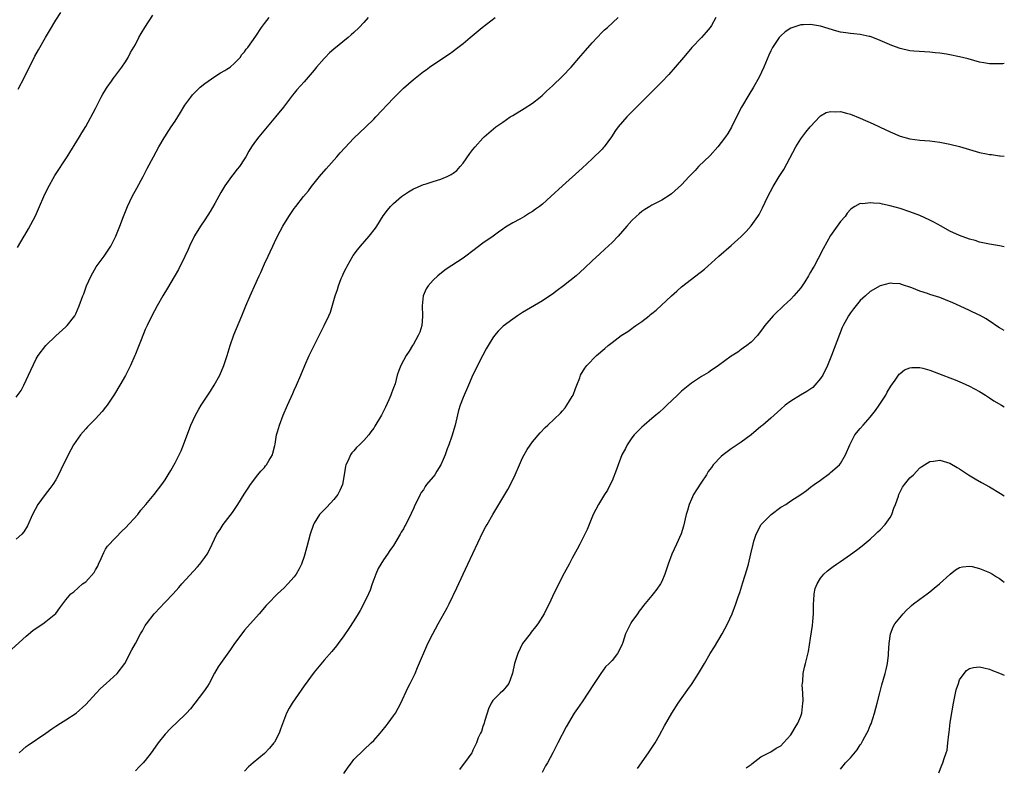
# Model space of a CAD drawing. Units: inches. Extents: x 2580000 to 2583000, y 1554000 to 1557000.
# Drawn here: x 2582802 to 2583000, y 1555162 to 1555313 of the extents above; entities that cross this region are included whole.
import ezdxf

# ---------------------------------------------------------------- set-up
doc = ezdxf.new("R2010")
doc.units = ezdxf.units.IN
doc.header["$MEASUREMENT"] = 0
doc.layers.add('LD25801554_10ft', color=132, linetype='Continuous')

msp = doc.modelspace()

# ---------------------------------------------------------------- linework, layer by layer
at = {"layer": 'LD25801554_10ft'}
for points, elevation in [([(2582800.1, 1555185.9), (2582803, 1555188.52), (2582804.36, 1555189.64), (2582805, 1555190.1), (2582806.39, 1555191), (2582807, 1555191.42), (2582808.96, 1555193.04), (2582809.79, 1555194.21), (2582811, 1555195.79), (2582812.02, 1555197), (2582812.58, 1555197.42), (2582814.36, 1555199), (2582815, 1555199.45), (2582816.72, 1555201.28), (2582817, 1555201.87), (2582817.44, 1555202.56), (2582817.61, 1555203), (2582818.1, 1555204.1), (2582818.63, 1555205.37), (2582819, 1555205.99), (2582819.41, 1555206.59), (2582821, 1555208.28), (2582822.33, 1555209.67), (2582823, 1555210.3), (2582825.47, 1555213), (2582826.13, 1555213.87), (2582827.12, 1555215), (2582828.82, 1555217), (2582830.34, 1555219), (2582831, 1555219.96), (2582831.59, 1555221), (2582832.14, 1555221.86), (2582833, 1555223.38), (2582833.85, 1555225), (2582834.23, 1555225.77), (2582834.73, 1555227), (2582836.2, 1555231), (2582837.12, 1555233), (2582837.81, 1555234.19), (2582838.25, 1555235), (2582840.16, 1555237.84), (2582840.9, 1555239), (2582842.02, 1555241), (2582842.82, 1555243), (2582843, 1555243.6), (2582843.47, 1555245), (2582844.09, 1555247), (2582844.85, 1555249.15), (2582846.43, 1555253), (2582847.23, 1555255), (2582848.1, 1555257), (2582848.41, 1555257.59), (2582849, 1555258.93), (2582849.97, 1555261), (2582850.29, 1555261.71), (2582850.82, 1555263), (2582851, 1555263.41), (2582851.74, 1555265), (2582852.16, 1555265.84), (2582852.66, 1555267), (2582853, 1555267.71), (2582853.65, 1555269), (2582854.72, 1555271), (2582855.92, 1555273), (2582857, 1555274.59), (2582857.3, 1555275), (2582858.89, 1555277), (2582859.84, 1555278.16), (2582860.5, 1555279), (2582862.1, 1555281), (2582863.45, 1555282.55), (2582865.61, 1555285), (2582866.25, 1555285.75), (2582867.19, 1555286.81), (2582869, 1555288.71), (2582871.45, 1555291), (2582873, 1555292.54), (2582873.45, 1555293), (2582877, 1555296.78), (2582879, 1555298.77), (2582881, 1555300.56), (2582882.39, 1555301.61), (2582883, 1555302.12), (2582883.54, 1555302.46), (2582884.26, 1555303), (2582887.14, 1555305), (2582888.29, 1555305.71), (2582889, 1555306.24), (2582889.44, 1555306.56), (2582889.97, 1555307), (2582891, 1555307.79), (2582892.42, 1555309), (2582894.88, 1555311), (2582897.48, 1555313)], 8170), ([(2582801, 1555236.57), (2582802.03, 1555237.97), (2582802.54, 1555239), (2582803, 1555240.03), (2582803.51, 1555241), (2582803.95, 1555242.05), (2582805, 1555244.3), (2582805.45, 1555245), (2582807, 1555247), (2582809, 1555248.95), (2582811, 1555250.74), (2582811.27, 1555251), (2582812.79, 1555253), (2582813, 1555253.39), (2582813.68, 1555255), (2582814.42, 1555257), (2582814.6, 1555257.4), (2582815.18, 1555259), (2582816.08, 1555261), (2582817.14, 1555262.86), (2582818.72, 1555265), (2582819.64, 1555266.36), (2582820.04, 1555267), (2582821.05, 1555269), (2582821.86, 1555271), (2582822.6, 1555273), (2582823.39, 1555275), (2582824.37, 1555277), (2582825.32, 1555278.68), (2582826.6, 1555281), (2582827.4, 1555282.6), (2582828.66, 1555285), (2582829.74, 1555287), (2582830.8, 1555288.8), (2582830.92, 1555289), (2582831.75, 1555290.25), (2582832.22, 1555291), (2582833, 1555292.17), (2582834.11, 1555293.89), (2582835, 1555295.4), (2582836.15, 1555297), (2582836.53, 1555297.47), (2582837.51, 1555298.49), (2582838.08, 1555299), (2582839, 1555299.75), (2582841, 1555301.13), (2582842.14, 1555301.86), (2582843, 1555302.33), (2582843.4, 1555302.6), (2582844.09, 1555303), (2582845, 1555303.8), (2582846.08, 1555305), (2582846.45, 1555305.55), (2582847, 1555306.08), (2582847.34, 1555306.66), (2582847.63, 1555307), (2582849.24, 1555309.24), (2582850.39, 1555311), (2582851, 1555311.8), (2582851.97, 1555313)], 8190), ([(2582871.86, 1555313), (2582871, 1555312.03), (2582870.06, 1555311), (2582869, 1555310.01), (2582868.48, 1555309.52), (2582867.87, 1555309), (2582865, 1555306.68), (2582864.11, 1555305.89), (2582863.21, 1555305), (2582863, 1555304.78), (2582861.46, 1555303), (2582861, 1555302.41), (2582859, 1555300.08), (2582857.52, 1555298.48), (2582857, 1555297.81), (2582856.63, 1555297.37), (2582854.85, 1555295), (2582853.24, 1555293), (2582849.85, 1555289), (2582849, 1555287.85), (2582848.41, 1555287), (2582847.87, 1555286.13), (2582847.25, 1555285), (2582847, 1555284.59), (2582845.97, 1555283), (2582845.51, 1555282.49), (2582844.62, 1555281.38), (2582844.37, 1555281), (2582843, 1555279.16), (2582842.2, 1555277.8), (2582841, 1555275.61), (2582840.05, 1555273.95), (2582839, 1555272.3), (2582838.12, 1555271), (2582836.94, 1555269.06), (2582835.94, 1555267), (2582835.67, 1555266.33), (2582835, 1555264.89), (2582833.71, 1555262.29), (2582832.82, 1555260.82), (2582831.48, 1555258.52), (2582830.56, 1555257), (2582829.42, 1555255), (2582828.34, 1555253), (2582827.35, 1555251), (2582827, 1555250.2), (2582826.65, 1555249.35), (2582826.48, 1555249), (2582826.14, 1555248.14), (2582825.51, 1555246.49), (2582825, 1555245.29), (2582824.89, 1555245), (2582824.02, 1555243), (2582823, 1555240.96), (2582821.91, 1555239), (2582820.81, 1555237.19), (2582819.3, 1555235), (2582819, 1555234.58), (2582818.3, 1555233.7), (2582817.68, 1555233), (2582817, 1555232.26), (2582815.38, 1555230.62), (2582815, 1555230.22), (2582813.95, 1555229), (2582813, 1555227.7), (2582812.54, 1555227), (2582812, 1555226), (2582811.44, 1555225), (2582810.01, 1555221.99), (2582809.55, 1555221), (2582809, 1555219.99), (2582808.36, 1555219), (2582807.79, 1555218.21), (2582806.81, 1555217), (2582805.38, 1555215), (2582804.31, 1555213), (2582803.28, 1555210.72), (2582802.53, 1555209.47), (2582802.14, 1555209), (2582801, 1555208.04)], 8180), ([(2582801.29, 1555266.71), (2582802.61, 1555269), (2582802.76, 1555269.24), (2582803.51, 1555270.49), (2582804.88, 1555273.12), (2582805.72, 1555275), (2582806.58, 1555277), (2582807.36, 1555278.64), (2582808.79, 1555281.21), (2582811.27, 1555285), (2582813.73, 1555289), (2582814.21, 1555289.79), (2582815, 1555291.05), (2582817, 1555294.72), (2582818.12, 1555297), (2582818.43, 1555297.57), (2582819, 1555298.46), (2582819.19, 1555298.81), (2582819.32, 1555299), (2582820.21, 1555300.21), (2582820.76, 1555301), (2582820.85, 1555301.15), (2582822.29, 1555303), (2582823, 1555304.08), (2582823.58, 1555305), (2582824.04, 1555305.96), (2582825, 1555307.59), (2582825.7, 1555309), (2582826.2, 1555309.8), (2582826.89, 1555311), (2582828.51, 1555313.49)], 8200), ([(2582801.4, 1555298.6), (2582802.65, 1555301), (2582803, 1555301.72), (2582803.67, 1555303), (2582804.79, 1555305.21), (2582805.49, 1555306.51), (2582806.91, 1555309), (2582807.69, 1555310.31), (2582809, 1555312.47), (2582810, 1555314)], 8210), ([(2582801.57, 1555165), (2582802.31, 1555165.69), (2582803, 1555166.28), (2582803.41, 1555166.59), (2582807, 1555168.95), (2582808.16, 1555169.83), (2582809, 1555170.4), (2582809.93, 1555171), (2582811, 1555171.66), (2582813.09, 1555173), (2582815, 1555174.74), (2582817.11, 1555177), (2582818.01, 1555177.99), (2582819.15, 1555179), (2582821.32, 1555181), (2582822.85, 1555183), (2582824.27, 1555185.73), (2582825, 1555187.05), (2582826.04, 1555189), (2582826.41, 1555189.59), (2582827, 1555190.64), (2582827.22, 1555191), (2582828.8, 1555193), (2582829, 1555193.22), (2582829.89, 1555194.11), (2582831, 1555195.31), (2582832.59, 1555197), (2582833.74, 1555198.26), (2582834.39, 1555199), (2582837.53, 1555202.47), (2582837.98, 1555203), (2582839, 1555204.36), (2582839.44, 1555205), (2582840.01, 1555205.99), (2582841.4, 1555209), (2582842.05, 1555209.95), (2582842.69, 1555211), (2582844.6, 1555213.4), (2582845.67, 1555215), (2582846.94, 1555217.06), (2582847.71, 1555218.29), (2582848.17, 1555219), (2582849.65, 1555221), (2582850.27, 1555221.73), (2582851, 1555222.48), (2582851.24, 1555222.76), (2582851.41, 1555223), (2582851.95, 1555223.95), (2582852.6, 1555225), (2582852.7, 1555225.3), (2582853.1, 1555226.9), (2582853.16, 1555227.16), (2582853.45, 1555229), (2582853.65, 1555229.65), (2582854.02, 1555231), (2582854.78, 1555233), (2582855.63, 1555235), (2582856.69, 1555237.31), (2582857, 1555238.02), (2582857.47, 1555239), (2582858.32, 1555241), (2582859.13, 1555243), (2582860.02, 1555245), (2582861, 1555247.02), (2582862.01, 1555249), (2582862.33, 1555249.67), (2582863.04, 1555251), (2582864, 1555253), (2582864.28, 1555253.72), (2582865.21, 1555257), (2582865.7, 1555258.3), (2582865.89, 1555259), (2582866.46, 1555260.46), (2582866.69, 1555261), (2582867, 1555261.68), (2582867.44, 1555262.56), (2582867.64, 1555263), (2582868.87, 1555265.13), (2582869.73, 1555266.27), (2582870.32, 1555267), (2582872.12, 1555269), (2582873.38, 1555270.62), (2582873.66, 1555271), (2582874.93, 1555273.07), (2582875.76, 1555274.24), (2582876.41, 1555275), (2582877, 1555275.61), (2582878.63, 1555277), (2582879, 1555277.28), (2582880.04, 1555277.96), (2582881, 1555278.51), (2582881.32, 1555278.68), (2582883, 1555279.38), (2582883.55, 1555279.55), (2582885, 1555280.04), (2582886.51, 1555280.51), (2582887, 1555280.67), (2582887.79, 1555281), (2582888.58, 1555281.42), (2582889, 1555281.68), (2582889.75, 1555282.25), (2582890.44, 1555283), (2582891, 1555283.71), (2582892.36, 1555285.64), (2582893, 1555286.44), (2582893.43, 1555287), (2582895, 1555288.75), (2582895.25, 1555289), (2582896.16, 1555289.84), (2582897.63, 1555291), (2582899, 1555291.98), (2582900.5, 1555293), (2582901, 1555293.32), (2582903.28, 1555294.72), (2582905, 1555295.81), (2582906.53, 1555297), (2582907, 1555297.39), (2582907.81, 1555298.19), (2582909, 1555299.28), (2582911, 1555301.19), (2582912.75, 1555303), (2582914.71, 1555305.29), (2582915.65, 1555306.35), (2582917, 1555307.94), (2582919, 1555310.04), (2582919.49, 1555310.51), (2582920.07, 1555311), (2582922.26, 1555313)], 8160), ([(2582941.89, 1555313), (2582941, 1555311.39), (2582940.73, 1555311), (2582939.95, 1555310.05), (2582939, 1555309.01), (2582937.08, 1555307), (2582936.15, 1555305.85), (2582935.4, 1555305), (2582933.71, 1555303), (2582932.44, 1555301.56), (2582931, 1555300.04), (2582928.49, 1555297.51), (2582927, 1555296.07), (2582923.99, 1555293), (2582922.23, 1555291), (2582921.72, 1555290.28), (2582920.86, 1555289), (2582919.44, 1555287), (2582919.24, 1555286.76), (2582919, 1555286.5), (2582917, 1555284.55), (2582915, 1555282.71), (2582911, 1555279.17), (2582908.69, 1555277), (2582907, 1555275.48), (2582906.41, 1555275), (2582905.57, 1555274.43), (2582905, 1555273.99), (2582904.35, 1555273.65), (2582903.4, 1555273), (2582902.44, 1555272.44), (2582901, 1555271.68), (2582899.91, 1555271), (2582899.33, 1555270.67), (2582899, 1555270.39), (2582898.16, 1555269.84), (2582897.04, 1555269), (2582895, 1555267.57), (2582893, 1555266.03), (2582891.59, 1555265), (2582891, 1555264.59), (2582887.63, 1555262.37), (2582887, 1555261.9), (2582885.9, 1555261), (2582885, 1555260.15), (2582884, 1555259), (2582883.6, 1555258.4), (2582882.98, 1555257), (2582882.78, 1555255), (2582882.86, 1555253), (2582882.83, 1555252.83), (2582882.7, 1555251), (2582882.32, 1555249.68), (2582881.97, 1555249), (2582881, 1555247.27), (2582880.81, 1555247), (2582880.13, 1555245.87), (2582879.54, 1555245), (2582878.5, 1555243), (2582878.04, 1555241.96), (2582877.76, 1555241), (2582877.3, 1555239.3), (2582877, 1555238.5), (2582876.56, 1555237.44), (2582876.46, 1555237), (2582876.08, 1555236.08), (2582875.4, 1555234.6), (2582875, 1555233.76), (2582874.58, 1555233), (2582873.25, 1555230.75), (2582873, 1555230.39), (2582872.4, 1555229.6), (2582871.99, 1555229), (2582871, 1555227.86), (2582870.14, 1555227), (2582869.55, 1555226.45), (2582869, 1555225.79), (2582868.59, 1555225.41), (2582868.32, 1555225), (2582867.85, 1555223.85), (2582867.41, 1555223), (2582867.31, 1555222.69), (2582867.06, 1555221), (2582866.7, 1555219), (2582866.19, 1555217.81), (2582865.78, 1555217), (2582865, 1555216.02), (2582863.54, 1555214.46), (2582863, 1555213.93), (2582862.08, 1555213), (2582861, 1555211.24), (2582860.87, 1555211), (2582860.23, 1555209), (2582859.55, 1555206.45), (2582859.15, 1555205), (2582859, 1555204.54), (2582858.46, 1555203), (2582857.98, 1555202.02), (2582857.41, 1555201), (2582857, 1555200.42), (2582855.74, 1555199), (2582855, 1555198.25), (2582853.65, 1555197), (2582851.67, 1555195), (2582851.35, 1555194.65), (2582849.94, 1555193), (2582847, 1555189.7), (2582846.45, 1555189), (2582845, 1555187.04), (2582844.18, 1555185.82), (2582842.17, 1555183), (2582841.7, 1555182.3), (2582840.96, 1555181.04), (2582839.85, 1555179), (2582839.54, 1555178.46), (2582838.73, 1555177.27), (2582837, 1555174.98), (2582836.11, 1555173.89), (2582835.33, 1555173), (2582835, 1555172.66), (2582832.09, 1555169.91), (2582831, 1555168.74), (2582829.61, 1555167), (2582829, 1555166.18), (2582828.17, 1555165), (2582827, 1555163.49), (2582826.58, 1555163), (2582825.8, 1555162.2), (2582825, 1555161.42)], 8150), ([(2583000, 1555303.73), (2582999.71, 1555303.71), (2582999, 1555303.69), (2582997.67, 1555303.67), (2582997, 1555303.71), (2582995.88, 1555303.88), (2582995, 1555304.05), (2582992.69, 1555304.69), (2582991, 1555305.11), (2582989, 1555305.53), (2582988.38, 1555305.62), (2582987, 1555305.86), (2582986.07, 1555305.93), (2582985, 1555306.06), (2582983.92, 1555306.08), (2582981.75, 1555306.25), (2582981, 1555306.34), (2582979, 1555306.77), (2582977.37, 1555307.37), (2582975.97, 1555307.97), (2582975, 1555308.42), (2582973.52, 1555309), (2582973, 1555309.19), (2582972.78, 1555309.22), (2582971, 1555309.57), (2582969.72, 1555309.72), (2582969, 1555309.77), (2582968.08, 1555309.92), (2582967, 1555310.08), (2582966.25, 1555310.25), (2582963, 1555311.28), (2582961, 1555311.62), (2582959.54, 1555311.54), (2582959, 1555311.52), (2582957.39, 1555311), (2582957, 1555310.85), (2582955.89, 1555310.11), (2582955, 1555309.35), (2582954.83, 1555309.17), (2582954.68, 1555309), (2582953.35, 1555307), (2582953, 1555306.32), (2582952.59, 1555305.41), (2582951.54, 1555303), (2582950.63, 1555301), (2582949.52, 1555299), (2582948.52, 1555297.48), (2582947.05, 1555295), (2582946.05, 1555293), (2582945.05, 1555290.95), (2582944.32, 1555289.68), (2582943.85, 1555289), (2582943, 1555287.89), (2582942.3, 1555287), (2582940.75, 1555285.25), (2582938.44, 1555283), (2582937.75, 1555282.25), (2582936.54, 1555281), (2582935, 1555279.32), (2582933, 1555277.56), (2582932.68, 1555277.32), (2582931, 1555276.27), (2582929, 1555275.23), (2582928.6, 1555275), (2582927.61, 1555274.39), (2582927, 1555273.96), (2582926.47, 1555273.53), (2582925.88, 1555273), (2582925, 1555272.13), (2582924.01, 1555271), (2582922.23, 1555269), (2582921, 1555267.75), (2582919.58, 1555266.42), (2582918.52, 1555265.48), (2582917, 1555264.06), (2582915.45, 1555262.55), (2582913.75, 1555261), (2582911.24, 1555259), (2582909.94, 1555258.06), (2582909, 1555257.36), (2582908.47, 1555257), (2582907, 1555256.02), (2582903, 1555253.66), (2582901.96, 1555253), (2582901, 1555252.33), (2582899.1, 1555250.9), (2582898.1, 1555249.9), (2582897.33, 1555249), (2582897, 1555248.52), (2582896.07, 1555247), (2582895.68, 1555246.32), (2582895, 1555245.07), (2582893.92, 1555243), (2582893.61, 1555242.39), (2582893, 1555241.09), (2582892.1, 1555239), (2582891, 1555236.56), (2582890.43, 1555235), (2582890.09, 1555233.91), (2582889.57, 1555231.57), (2582889.42, 1555231), (2582888.76, 1555228.76), (2582888.13, 1555227), (2582887.81, 1555226.19), (2582887.39, 1555225), (2582887, 1555224.03), (2582886.52, 1555223), (2582885.73, 1555221.73), (2582885.3, 1555221), (2582885, 1555220.55), (2582883.66, 1555219), (2582883.39, 1555218.61), (2582883, 1555217.97), (2582882.59, 1555217.41), (2582882.35, 1555217), (2582881.77, 1555215.77), (2582881.25, 1555214.75), (2582881, 1555214.14), (2582880.62, 1555213.38), (2582880.46, 1555213), (2582879.97, 1555211.97), (2582879.48, 1555211), (2582879.3, 1555210.7), (2582879, 1555210.12), (2582878.56, 1555209.44), (2582878.34, 1555209), (2582877, 1555206.76), (2582876.28, 1555205.72), (2582875.8, 1555205), (2582875, 1555203.87), (2582874.44, 1555203), (2582873.91, 1555202.09), (2582873.42, 1555201), (2582873, 1555199.93), (2582872.7, 1555199), (2582872.26, 1555197.74), (2582871.94, 1555197), (2582871, 1555195.05), (2582870.31, 1555193.69), (2582869.86, 1555193), (2582869, 1555191.56), (2582867.98, 1555190.02), (2582867, 1555188.58), (2582865.85, 1555187), (2582865.48, 1555186.52), (2582864.57, 1555185.43), (2582863, 1555183.67), (2582861, 1555181.25), (2582859, 1555178.47), (2582856.58, 1555175), (2582855.97, 1555174.03), (2582855.44, 1555173), (2582854.22, 1555169.78), (2582853.96, 1555169), (2582853, 1555167.15), (2582852.9, 1555167), (2582852.03, 1555165.97), (2582851, 1555164.88), (2582848.74, 1555163), (2582847.81, 1555162.19), (2582847, 1555161.35)], 8140), ([(2582867, 1555160.84), (2582867.84, 1555162.16), (2582868.51, 1555163), (2582869, 1555163.65), (2582871, 1555165.6), (2582872.47, 1555167), (2582873, 1555167.53), (2582874.3, 1555169), (2582874.64, 1555169.36), (2582875.54, 1555170.46), (2582875.9, 1555171), (2582877, 1555172.44), (2582877.36, 1555173), (2582878.47, 1555175), (2582879.91, 1555178.09), (2582880.38, 1555179), (2582881.36, 1555181), (2582881.84, 1555182.16), (2582883.92, 1555187), (2582884.9, 1555189), (2582886.01, 1555191), (2582887.81, 1555194.19), (2582888.22, 1555195), (2582889.76, 1555198.24), (2582891, 1555200.97), (2582891.95, 1555203), (2582895, 1555209.41), (2582895.54, 1555210.46), (2582895.84, 1555211), (2582897, 1555213), (2582900, 1555218), (2582900.52, 1555219), (2582901.5, 1555221), (2582902.38, 1555223), (2582903, 1555224.37), (2582903.32, 1555225), (2582903.93, 1555226.07), (2582905, 1555227.58), (2582906.55, 1555229.45), (2582907.51, 1555230.49), (2582908.08, 1555231), (2582910.59, 1555233.41), (2582911, 1555233.84), (2582911.53, 1555234.47), (2582911.92, 1555235), (2582913, 1555236.75), (2582913.14, 1555237), (2582913.63, 1555238.37), (2582913.92, 1555239), (2582914.51, 1555240.51), (2582914.68, 1555241), (2582915.55, 1555242.45), (2582915.92, 1555243), (2582917.85, 1555245), (2582919.58, 1555246.43), (2582920.21, 1555247), (2582921, 1555247.59), (2582922.84, 1555249), (2582924.17, 1555249.83), (2582925, 1555250.43), (2582925.34, 1555250.66), (2582925.77, 1555251), (2582927, 1555251.86), (2582928.45, 1555253), (2582928.77, 1555253.23), (2582929, 1555253.43), (2582929.9, 1555254.1), (2582933, 1555257.02), (2582934.08, 1555257.92), (2582935, 1555258.78), (2582937, 1555260.37), (2582938.51, 1555261.49), (2582939, 1555261.93), (2582939.61, 1555262.39), (2582940.28, 1555263), (2582941, 1555263.61), (2582942.53, 1555265), (2582945, 1555267.13), (2582947, 1555268.94), (2582948.02, 1555269.98), (2582949, 1555271.11), (2582950.36, 1555273), (2582950.61, 1555273.39), (2582951.31, 1555274.69), (2582952.41, 1555277), (2582953.47, 1555279), (2582954.69, 1555281), (2582955.59, 1555282.41), (2582958.04, 1555287), (2582959, 1555288.59), (2582960.03, 1555289.97), (2582960.93, 1555291), (2582961, 1555291.1), (2582962.88, 1555293.12), (2582963, 1555293.21), (2582964.12, 1555293.88), (2582965, 1555294.08), (2582966.01, 1555294.01), (2582967, 1555294.08), (2582968.23, 1555293.77), (2582969, 1555293.55), (2582971, 1555292.75), (2582973.62, 1555291.62), (2582975, 1555290.98), (2582977, 1555290.01), (2582979, 1555289.14), (2582981, 1555288.59), (2582983, 1555288.35), (2582985, 1555288.19), (2582987, 1555287.94), (2582989, 1555287.54), (2582991, 1555287.03), (2582993, 1555286.44), (2582995, 1555285.88), (2582996.42, 1555285.58), (2582997, 1555285.47), (2582997.44, 1555285.44), (2582999, 1555285.21), (2582999.19, 1555285.19), (2583000, 1555285.09)], 8130), ([(2583000, 1555266.86), (2582999, 1555267.06), (2582997, 1555267.39), (2582995.7, 1555267.7), (2582995, 1555267.83), (2582994.11, 1555268.11), (2582993, 1555268.39), (2582991, 1555269.12), (2582989, 1555270.03), (2582987.29, 1555271), (2582985.8, 1555271.8), (2582985, 1555272.26), (2582983, 1555273.16), (2582981, 1555273.89), (2582979, 1555274.55), (2582977, 1555275.14), (2582975.45, 1555275.45), (2582975, 1555275.56), (2582973.63, 1555275.63), (2582973, 1555275.75), (2582971.52, 1555275.52), (2582971, 1555275.55), (2582969.91, 1555275), (2582969.33, 1555274.67), (2582969, 1555274.36), (2582968.37, 1555273.63), (2582967.95, 1555273), (2582967, 1555271.96), (2582966.34, 1555271), (2582965, 1555269.15), (2582963.53, 1555266.47), (2582962.53, 1555264.53), (2582961.71, 1555263), (2582961.45, 1555262.55), (2582961, 1555261.74), (2582960.71, 1555261.29), (2582960.56, 1555261), (2582959.82, 1555259.82), (2582959.29, 1555259), (2582959, 1555258.61), (2582957.64, 1555257), (2582957, 1555256.31), (2582955.51, 1555255), (2582955, 1555254.46), (2582954.23, 1555253.77), (2582953.45, 1555253), (2582951.78, 1555251), (2582951.47, 1555250.53), (2582950.27, 1555249), (2582949, 1555247.7), (2582948.17, 1555247), (2582947.5, 1555246.5), (2582947, 1555246.17), (2582946.31, 1555245.69), (2582945, 1555244.83), (2582942.41, 1555243), (2582941.6, 1555242.4), (2582941, 1555242.02), (2582940.41, 1555241.59), (2582939, 1555240.73), (2582937, 1555239.43), (2582935, 1555237.84), (2582934.17, 1555237), (2582932.06, 1555235), (2582931.53, 1555234.47), (2582930.46, 1555233.54), (2582929.8, 1555233), (2582929, 1555232.28), (2582927.47, 1555231), (2582927, 1555230.57), (2582925.46, 1555229), (2582925, 1555228.42), (2582924.07, 1555227), (2582923.72, 1555226.28), (2582923, 1555225), (2582922.21, 1555223), (2582921.93, 1555222.07), (2582921, 1555219.77), (2582920.65, 1555219), (2582920.1, 1555217.9), (2582919.51, 1555217), (2582918.27, 1555215), (2582917.23, 1555213), (2582916.4, 1555211), (2582916, 1555210), (2582915.53, 1555209), (2582914.52, 1555207), (2582914, 1555206), (2582913, 1555204.18), (2582912.38, 1555203), (2582911, 1555200.55), (2582909, 1555196.45), (2582908.32, 1555195), (2582907.89, 1555194.11), (2582907.3, 1555193), (2582906.07, 1555191), (2582905.62, 1555190.38), (2582904.72, 1555189.28), (2582904.48, 1555189), (2582902.96, 1555187), (2582902, 1555185), (2582901.38, 1555183), (2582900.96, 1555181.04), (2582900.88, 1555180.88), (2582900.2, 1555179), (2582899.69, 1555178.31), (2582899, 1555177.52), (2582898.49, 1555177), (2582897, 1555175.55), (2582896.66, 1555175), (2582896.14, 1555173.86), (2582895.85, 1555173), (2582895.29, 1555171.29), (2582895.22, 1555171), (2582895.19, 1555170.81), (2582895, 1555170.34), (2582894.68, 1555169.32), (2582894.48, 1555169), (2582894.04, 1555168.04), (2582893.68, 1555167), (2582893, 1555165.57), (2582892.84, 1555165.16), (2582892.74, 1555165), (2582892.03, 1555164.03), (2582891.31, 1555163), (2582891, 1555162.68), (2582890.31, 1555161.69)], 8120), ([(2583000, 1555249.99), (2582999, 1555250.54), (2582998.3, 1555251), (2582997.57, 1555251.57), (2582997, 1555251.92), (2582996.38, 1555252.38), (2582995, 1555253.11), (2582994.81, 1555253.19), (2582993, 1555254.05), (2582991.1, 1555254.9), (2582989.61, 1555255.61), (2582988.19, 1555256.19), (2582987, 1555256.66), (2582985, 1555257.3), (2582984.53, 1555257.47), (2582983, 1555257.95), (2582981.4, 1555258.6), (2582979.27, 1555259.27), (2582979, 1555259.4), (2582977.47, 1555259.47), (2582977, 1555259.52), (2582975, 1555259.01), (2582973, 1555257.88), (2582972.02, 1555257), (2582971, 1555256.03), (2582969.63, 1555254.37), (2582969, 1555253.56), (2582968.62, 1555253), (2582968.22, 1555252.22), (2582967.56, 1555251), (2582967.38, 1555250.62), (2582966.8, 1555249.2), (2582965.22, 1555245), (2582964.4, 1555243), (2582963.43, 1555241), (2582963, 1555240.39), (2582961.86, 1555239), (2582961.43, 1555238.57), (2582960.23, 1555237.77), (2582958.94, 1555237), (2582957, 1555235.78), (2582955.85, 1555235), (2582955, 1555234.21), (2582953.65, 1555233), (2582953, 1555232.38), (2582951.37, 1555231), (2582951, 1555230.67), (2582949, 1555229.03), (2582947, 1555227.55), (2582946.18, 1555227), (2582945, 1555226.19), (2582943.39, 1555225), (2582943, 1555224.65), (2582941.4, 1555223), (2582941, 1555222.47), (2582940.38, 1555221.62), (2582940.01, 1555221), (2582939, 1555219.5), (2582938.02, 1555217.98), (2582937.44, 1555217), (2582937, 1555216.09), (2582936.53, 1555215), (2582936.18, 1555213.82), (2582935.95, 1555213), (2582935.38, 1555210.62), (2582934.9, 1555209.1), (2582933.99, 1555207), (2582933.07, 1555205), (2582932.31, 1555203), (2582932, 1555202), (2582931.65, 1555201), (2582931, 1555199.51), (2582930.75, 1555199), (2582930.04, 1555197.96), (2582929.28, 1555197), (2582929, 1555196.68), (2582927.35, 1555194.65), (2582927, 1555194.23), (2582926.49, 1555193.51), (2582926.1, 1555193), (2582925, 1555191.46), (2582924.69, 1555191), (2582923.71, 1555189), (2582923.19, 1555187.19), (2582923, 1555186.71), (2582922.12, 1555185), (2582921, 1555183.63), (2582920.42, 1555183), (2582919.7, 1555182.3), (2582918.73, 1555181), (2582917.37, 1555179), (2582915, 1555175.3), (2582914.05, 1555173.95), (2582913.4, 1555173), (2582911.76, 1555170.24), (2582910.07, 1555167), (2582909.08, 1555165), (2582907.98, 1555163), (2582907.61, 1555162.39), (2582906.92, 1555161.08)], 8110), ([(2582926.13, 1555161.87), (2582928.32, 1555165), (2582928.58, 1555165.42), (2582929.68, 1555167), (2582930.56, 1555168.56), (2582931.55, 1555170.45), (2582933.07, 1555173), (2582934.31, 1555175), (2582936.25, 1555177.75), (2582937, 1555178.74), (2582937.17, 1555179), (2582938.42, 1555181), (2582939, 1555181.96), (2582939.59, 1555183), (2582940.78, 1555185), (2582941.63, 1555186.37), (2582943.18, 1555189), (2582944.25, 1555191), (2582945.17, 1555193), (2582945.95, 1555195), (2582946.41, 1555196.41), (2582946.71, 1555197.29), (2582947.32, 1555199.32), (2582948.13, 1555201.87), (2582948.45, 1555203), (2582948.96, 1555205.04), (2582949.39, 1555207), (2582949.59, 1555207.59), (2582950.01, 1555209), (2582951.04, 1555210.96), (2582953.02, 1555213), (2582955, 1555214.43), (2582955.97, 1555215), (2582957, 1555215.72), (2582959, 1555217), (2582960.16, 1555217.84), (2582961, 1555218.46), (2582961.68, 1555219), (2582963, 1555219.93), (2582964.77, 1555221.23), (2582965, 1555221.42), (2582966.78, 1555223), (2582967, 1555223.28), (2582968.03, 1555225), (2582968.89, 1555227), (2582969.89, 1555229), (2582971, 1555230.28), (2582971.57, 1555231), (2582973, 1555232.55), (2582974.08, 1555233.92), (2582974.83, 1555235), (2582976.11, 1555237), (2582976.41, 1555237.59), (2582977.16, 1555238.84), (2582978.02, 1555240.02), (2582978.8, 1555241.2), (2582979, 1555241.39), (2582979.89, 1555242.11), (2582981, 1555242.54), (2582981.4, 1555242.6), (2582983, 1555242.55), (2582983.59, 1555242.41), (2582985, 1555242.01), (2582987.65, 1555241), (2582989, 1555240.47), (2582990.08, 1555240.08), (2582991.51, 1555239.51), (2582993, 1555238.84), (2582995, 1555237.72), (2582996.18, 1555237), (2582997, 1555236.48), (2582997.89, 1555235.89), (2582999.45, 1555235), (2583000, 1555234.65)], 8100), ([(2582948.02, 1555161.98), (2582949, 1555162.66), (2582949.18, 1555162.82), (2582951, 1555164.2), (2582952.57, 1555165), (2582952.83, 1555165.17), (2582953, 1555165.21), (2582954.07, 1555165.93), (2582955, 1555166.44), (2582955.55, 1555167), (2582957, 1555168.67), (2582957.22, 1555169), (2582957.88, 1555170.12), (2582958.43, 1555171), (2582959, 1555172.4), (2582959.21, 1555173), (2582959.45, 1555175), (2582959.47, 1555175.47), (2582959.4, 1555177), (2582959.31, 1555178.69), (2582959.34, 1555179), (2582959.42, 1555179.42), (2582959.52, 1555181), (2582959.77, 1555182.23), (2582959.99, 1555183), (2582960.57, 1555185.43), (2582961, 1555188.09), (2582961.35, 1555190.65), (2582961.43, 1555191.43), (2582961.55, 1555193), (2582961.57, 1555194.43), (2582961.6, 1555195), (2582961.67, 1555195.67), (2582961.73, 1555197), (2582961.94, 1555198.06), (2582962.28, 1555199), (2582963, 1555200.15), (2582963.68, 1555201), (2582964.36, 1555201.64), (2582965, 1555202.09), (2582965.51, 1555202.49), (2582966.2, 1555203), (2582967, 1555203.5), (2582969, 1555204.91), (2582970.22, 1555205.78), (2582971.35, 1555206.65), (2582973, 1555208.05), (2582974.03, 1555209), (2582974.51, 1555209.49), (2582975, 1555209.93), (2582975.99, 1555211), (2582977, 1555212.41), (2582977.35, 1555213), (2582977.77, 1555214.23), (2582978.09, 1555215), (2582978.67, 1555216.67), (2582978.76, 1555217), (2582978.83, 1555217.17), (2582979.52, 1555218.48), (2582979.9, 1555219), (2582981, 1555220.34), (2582981.68, 1555221), (2582983, 1555222.35), (2582983.38, 1555222.62), (2582985, 1555223.66), (2582985.72, 1555223.72), (2582987, 1555223.91), (2582989, 1555223.31), (2582990.48, 1555222.48), (2582991, 1555222.2), (2582992.79, 1555221), (2582994.14, 1555220.14), (2582995.41, 1555219.41), (2582997, 1555218.54), (2582999.24, 1555217.24), (2583000, 1555216.73)], 8090), ([(2582967, 1555161.75), (2582967.58, 1555162.42), (2582968.05, 1555163), (2582969, 1555163.98), (2582970.36, 1555165.64), (2582971, 1555166.64), (2582971.15, 1555166.85), (2582971.49, 1555167.49), (2582972.34, 1555169), (2582972.56, 1555169.44), (2582973, 1555170.5), (2582973.16, 1555170.84), (2582973.87, 1555173), (2582974.39, 1555175), (2582974.91, 1555177.09), (2582975.33, 1555178.67), (2582976.01, 1555181), (2582976.22, 1555181.78), (2582976.47, 1555183), (2582976.66, 1555184.66), (2582976.71, 1555185), (2582976.84, 1555187), (2582977.1, 1555189), (2582977.59, 1555190.41), (2582977.95, 1555191), (2582979.61, 1555193), (2582980.29, 1555193.71), (2582981, 1555194.32), (2582981.33, 1555194.67), (2582981.72, 1555195), (2582983, 1555195.95), (2582984.45, 1555197), (2582984.76, 1555197.24), (2582985, 1555197.39), (2582985.87, 1555198.13), (2582986.92, 1555199), (2582989, 1555200.92), (2582989.12, 1555201), (2582990.15, 1555201.85), (2582991, 1555202.32), (2582991.56, 1555202.44), (2582993, 1555202.59), (2582993.5, 1555202.5), (2582995, 1555202.15), (2582997, 1555201.33), (2582997.59, 1555201), (2582998.45, 1555200.45), (2582999, 1555200.12), (2582999.64, 1555199.64), (2583000, 1555199.4)], 8080), ([(2582986.83, 1555161), (2582987.45, 1555162.55), (2582987.61, 1555163), (2582987.87, 1555163.87), (2582988.3, 1555165), (2582988.47, 1555165.53), (2582988.65, 1555167), (2582988.8, 1555168.8), (2582988.87, 1555169.13), (2582989.1, 1555171.1), (2582989.5, 1555173.5), (2582989.78, 1555175), (2582990, 1555176), (2582990.32, 1555177.68), (2582990.75, 1555179), (2582991, 1555179.72), (2582991.94, 1555181), (2582992.41, 1555181.59), (2582993, 1555181.99), (2582993.81, 1555182.19), (2582995, 1555182.31), (2582995.85, 1555182.15), (2582997, 1555181.87), (2582997.61, 1555181.61), (2582999, 1555181.07), (2583000, 1555180.65)], 8070)]:
    msp.add_lwpolyline(points, dxfattribs=dict(at, elevation=elevation))

doc.saveas('drawing.dxf')
